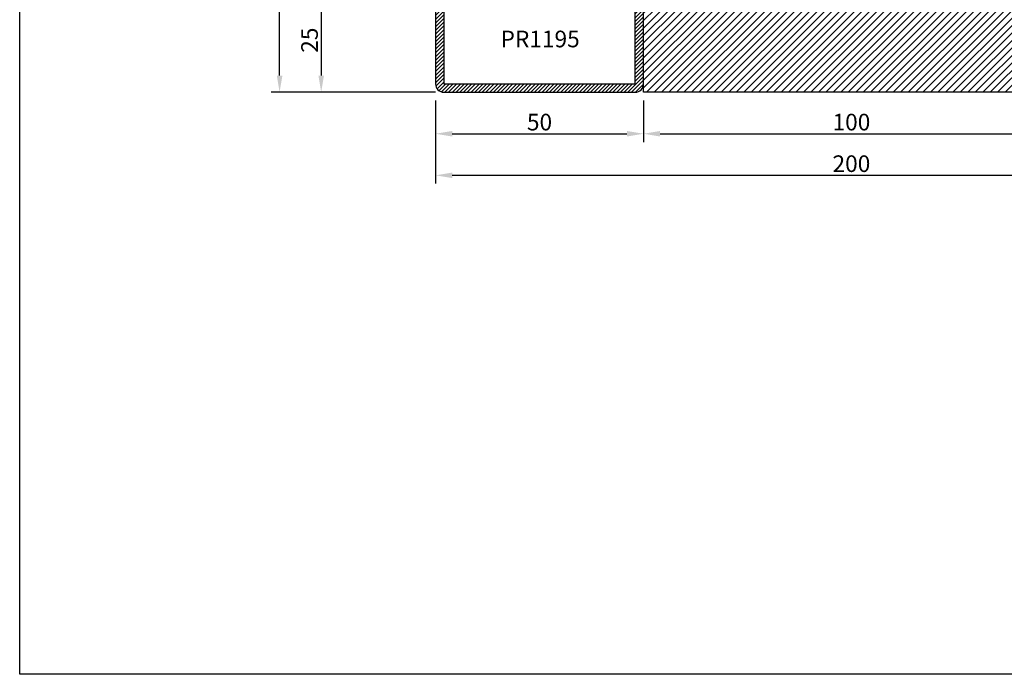
# Model space of a CAD drawing. Units: millimetres. Extents: x 540 to 5890, y 1342 to 2065.
# Drawn here: x 2740 to 2977, y 1342 to 1500 of the extents above; entities that cross this region are included whole.
import ezdxf

# ---------------------------------------------------------------- set-up
doc = ezdxf.new("R2010")
doc.units = ezdxf.units.MM
doc.layers.get('DEFPOINTS').update_dxf_attribs({"color": 3})
doc.layers.add('Quote', color=2, linetype='Continuous')
doc.layers.add('TESTO', color=8, linetype='Continuous')
doc.styles.add('SECCO', font='calibri.ttf')
doc.dimstyles.new('SECCO 1a2', dxfattribs={"dimtxt": 4, "dimasz": 2, "dimexe": 2, "dimexo": 2, "dimgap": 0.75, "dimtad": 1, "dimdec": 1, "dimrnd": 0.5, "dimdsep": 46, "dimtxsty": 'SECCO', "dimcen": 2.5, "dimclrd": 256, "dimclre": 256, "dimclrt": 7, "dimadec": 0, "dimazin": 0, "dimtfac": 1, "dimtdec": 1, "dimtmove": 0, "dimatfit": 3, "dimfxl": 0, "dimtolj": 1, "dimtzin": 0, "dimlwd": -1, "dimlwe": -1, "dimarcsym": 0})

# ---------------------------------------------------------------- blocks, each defined once
blk = doc.blocks.new('P1195')
h = blk.add_hatch()
h.set_pattern_fill('LINE', color=256, scale=0.2, angle=45)
h.set_pattern_definition([(45, (-1435.5613, -1118.32994), (-0.4490128, 0.4490128), [])])
h.paths.add_polyline_path([(0, 2), (0, 23, 0.414214), (-2, 25), (-48, 25, 0.414214), (-50, 23), (-50, 2, 0.414214), (-48, 0), (-2, 0, 0.414214)])
h.paths.add_polyline_path([(-48, 2), (-48, 23), (-2, 23), (-2, 2)], flags=16)
h.paths.add_polyline_path([(-150, 2), (-150, 23, 0.414214), (-152, 25), (-198, 25, 0.414214), (-200, 23), (-200, 2, 0.414214), (-198, 0), (-152, 0, 0.414214)])
h.paths.add_polyline_path([(-198, 2), (-198, 23), (-152, 23), (-152, 2)], flags=16)
h = blk.add_hatch()
h.set_pattern_fill('LINE', color=30, scale=0.4, angle=45)
h.set_pattern_definition([(45, (-1435.5613, -1118.33), (-0.8980256, 0.8980256), [])])
h.paths.add_polyline_path([(-150, 20), (-50, 20), (-50, 0), (-150, 0)])
for points in [[(-200, 2, 0.414214), (-198, 0), (-152, 0, 0.414214), (-150, 2), (-150, 23, 0.414214), (-152, 25), (-198, 25, 0.414214), (-200, 23)], [(0, 2, -0.414214), (-2, 0), (-48, 0, -0.414214), (-50, 2), (-50, 23, -0.414214), (-48, 25), (-2, 25, -0.414214), (0, 23)]]:
    blk.add_lwpolyline(points, format="xyb", close=True)
for points in [[(-198, 2), (-152, 2), (-152, 23), (-198, 23)], [(-2, 2), (-48, 2), (-48, 23), (-2, 23)]]:
    blk.add_lwpolyline(points, close=True)
at = {"color": 30}
blk.add_lwpolyline([(-150, 20), (-50, 20), (-50, 0), (-150, 0), (-150, 20)], dxfattribs=at)
blk = doc.blocks.new('*D107')
at = {"layer": 'DEFPOINTS', "color": 0, "transparency": 16777216}
for p in [(2842.32, 1507.29), (2812.82, 1482.29), (2842.32, 1482.29)]:
    blk.add_point(p, dxfattribs=at)
at = {"layer": 'Quote', "transparency": 16777216}
for p, q in [((2840.32, 1507.29), (2810.82, 1507.29)), ((2812.82, 1503.29), (2812.82, 1486.29)), ((2840.32, 1482.29), (2810.82, 1482.29))]:
    blk.add_line(p, q, dxfattribs=at)
for points in [[(2812.15, 1503.29), (2813.49, 1503.29), (2812.82, 1507.29)], [(2812.15, 1486.29), (2813.49, 1486.29), (2812.82, 1482.29)]]:
    blk.add_solid(points, dxfattribs=at)
at = {"layer": 'Quote', "color": 7, "transparency": 16777216, "insert": (2810.02, 1494.79), "char_height": 4, "attachment_point": 5, "rotation": 90, "style": 'SECCO'}
blk.add_mtext('\\A1;25', dxfattribs=at)
blk = doc.blocks.new('*D108')
at = {"layer": 'DEFPOINTS', "color": 0, "transparency": 16777216}
for p in [(2802.82, 1582.29), (2842.82, 1582.29), (2842.32, 1482.29)]:
    blk.add_point(p, dxfattribs=at)
at = {"layer": 'Quote', "transparency": 16777216}
for p, q in [((2840.82, 1582.29), (2800.82, 1582.29)), ((2802.82, 1486.29), (2802.82, 1578.29)), ((2840.32, 1482.29), (2800.82, 1482.29))]:
    blk.add_line(p, q, dxfattribs=at)
for points in [[(2802.15, 1578.29), (2803.49, 1578.29), (2802.82, 1582.29)], [(2802.15, 1486.29), (2803.49, 1486.29), (2802.82, 1482.29)]]:
    blk.add_solid(points, dxfattribs=at)
at = {"layer": 'Quote', "color": 7, "transparency": 16777216, "insert": (2800.02, 1532.29), "char_height": 4, "attachment_point": 5, "rotation": 90, "style": 'SECCO'}
blk.add_mtext('\\A1;100', dxfattribs=at)
blk = doc.blocks.new('*D111')
at = {"layer": 'DEFPOINTS', "color": 0, "transparency": 16777216}
for p in [(2840.32, 1482.29), (3040.32, 1482.29), (3040.32, 1462.29)]:
    blk.add_point(p, dxfattribs=at)
at = {"layer": 'Quote', "transparency": 16777216}
for p, q in [((2840.32, 1480.29), (2840.32, 1460.29)), ((3040.32, 1480.29), (3040.32, 1460.29)), ((2844.32, 1462.29), (3036.32, 1462.29))]:
    blk.add_line(p, q, dxfattribs=at)
for points in [[(2844.32, 1462.95), (2844.32, 1461.62), (2840.32, 1462.29)], [(3036.32, 1462.95), (3036.32, 1461.62), (3040.32, 1462.29)]]:
    blk.add_solid(points, dxfattribs=at)
at = {"layer": 'Quote', "color": 7, "transparency": 16777216, "insert": (2940.32, 1465.09), "char_height": 4, "attachment_point": 5, "style": 'SECCO'}
blk.add_mtext('\\A1;200', dxfattribs=at)
blk = doc.blocks.new('*D112')
at = {"layer": 'DEFPOINTS', "color": 0, "transparency": 16777216}
for p in [(2840.32, 1482.29), (2890.32, 1482.29), (2890.32, 1472.29)]:
    blk.add_point(p, dxfattribs=at)
at = {"layer": 'Quote', "transparency": 16777216}
for p, q in [((2840.32, 1480.29), (2840.32, 1470.29)), ((2890.32, 1480.29), (2890.32, 1470.29)), ((2844.32, 1472.29), (2886.32, 1472.29))]:
    blk.add_line(p, q, dxfattribs=at)
for points in [[(2844.32, 1472.95), (2844.32, 1471.62), (2840.32, 1472.29)], [(2886.32, 1472.95), (2886.32, 1471.62), (2890.32, 1472.29)]]:
    blk.add_solid(points, dxfattribs=at)
at = {"layer": 'Quote', "color": 7, "transparency": 16777216, "insert": (2865.32, 1475.09), "char_height": 4, "attachment_point": 5, "style": 'SECCO'}
blk.add_mtext('\\A1;50', dxfattribs=at)
blk = doc.blocks.new('*D113')
at = {"layer": 'DEFPOINTS', "color": 0, "transparency": 16777216}
for p in [(2890.32, 1482.29), (2990.32, 1482.29), (2990.32, 1472.29)]:
    blk.add_point(p, dxfattribs=at)
at = {"layer": 'Quote', "transparency": 16777216}
for p, q in [((2890.32, 1480.29), (2890.32, 1470.29)), ((2990.32, 1480.29), (2990.32, 1470.29)), ((2894.32, 1472.29), (2986.32, 1472.29))]:
    blk.add_line(p, q, dxfattribs=at)
for points in [[(2894.32, 1472.95), (2894.32, 1471.62), (2890.32, 1472.29)], [(2986.32, 1472.95), (2986.32, 1471.62), (2990.32, 1472.29)]]:
    blk.add_solid(points, dxfattribs=at)
at = {"layer": 'Quote', "color": 7, "transparency": 16777216, "insert": (2940.32, 1475.09), "char_height": 4, "attachment_point": 5, "style": 'SECCO'}
blk.add_mtext('\\A1;100', dxfattribs=at)

msp = doc.modelspace()

# ---------------------------------------------------------------- linework, layer by layer
at = {"layer": 'DEFPOINTS'}
msp.add_lwpolyline([(3140.32, 1342.29), (2740.32, 1342.29), (2740.32, 1856.29), (3140.32, 1856.29)], close=True, dxfattribs=at)

# ---------------------------------------------------------------- block references
msp.add_blockref('P1195', (3040.32, 1482.29))

# ---------------------------------------------------------------- texts
at = {"layer": 'TESTO', "style": 'SECCO'}
msp.add_text('PR1195', height=4, dxfattribs=at).set_placement((2855.95, 1493.08))

# ---------------------------------------------------------------- dimensions: what is measured, and where the dimension line sits
at = {"layer": 'Quote'}
for base, p1, p2, angle, picture, middle in [((2802.82, 1582.29), (2842.32, 1482.29), (2842.82, 1582.29), 270, '*D108', (2800.02, 1532.29)), ((2812.82, 1482.29), (2842.32, 1507.29), (2842.32, 1482.29), 90, '*D107', (2810.02, 1494.79))]:
    dim = msp.add_linear_dim(base=base, p1=p1, p2=p2, angle=angle, dimstyle='SECCO 1a2', override={"dimasz": 4}, dxfattribs=at)
    dim.commit()
    dim.dimension.update_dxf_attribs({"geometry": picture, "text_midpoint": middle})
for base, p1, p2, picture, middle in [((3040.32, 1462.29), (2840.32, 1482.29), (3040.32, 1482.29), '*D111', (2940.32, 1465.09)), ((2890.32, 1472.29), (2840.32, 1482.29), (2890.32, 1482.29), '*D112', (2865.32, 1475.09)), ((2990.32, 1472.29), (2890.32, 1482.29), (2990.32, 1482.29), '*D113', (2940.32, 1475.09))]:
    dim = msp.add_linear_dim(base=base, p1=p1, p2=p2, dimstyle='SECCO 1a2', override={"dimasz": 4}, dxfattribs=at)
    dim.commit()
    dim.dimension.update_dxf_attribs({"geometry": picture, "text_midpoint": middle})

doc.saveas('drawing.dxf')
